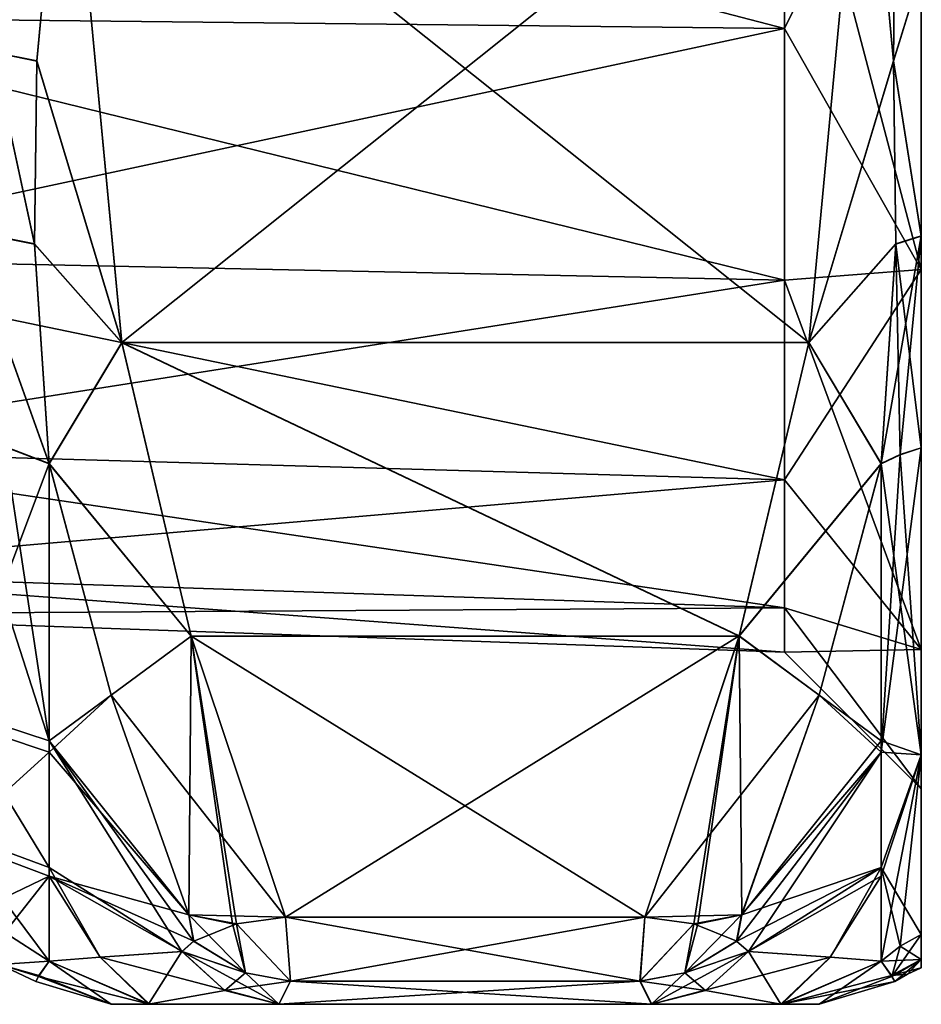
# Model space of a CAD drawing. Units: inches. Extents: x -1.7 to 1.7, y -0.66 to 3.95.
# Drawn here: x 1.3 to 1.7, y -0.55 to -0.12 of the extents above; entities that cross this region are included whole.
import ezdxf

# ---------------------------------------------------------------- set-up
doc = ezdxf.new("R2010")
doc.units = ezdxf.units.IN
doc.header["$LTSCALE"] = 65.185185
doc.header["$MEASUREMENT"] = 0
for name, color, linetype in [('170', 7, 'CONTINUOUS'), ('171', 7, 'CONTINUOUS'), ('207', 7, 'CONTINUOUS'), ('208', 7, 'CONTINUOUS'), ('235', 7, 'CONTINUOUS'), ('236', 7, 'CONTINUOUS'), ('241', 7, 'CONTINUOUS'), ('477', 7, 'CONTINUOUS'), ('478', 7, 'CONTINUOUS'), ('479', 7, 'CONTINUOUS'), ('671', 7, 'CONTINUOUS'), ('672', 7, 'CONTINUOUS'), ('683', 7, 'CONTINUOUS'), ('684', 7, 'CONTINUOUS'), ('685', 7, 'CONTINUOUS'), ('686', 7, 'CONTINUOUS'), ('687', 7, 'CONTINUOUS'), ('688', 7, 'CONTINUOUS'), ('689', 7, 'CONTINUOUS'), ('690', 7, 'CONTINUOUS'), ('691', 7, 'CONTINUOUS'), ('692', 7, 'CONTINUOUS'), ('699', 7, 'CONTINUOUS'), ('700', 7, 'CONTINUOUS'), ('701', 7, 'CONTINUOUS'), ('702', 7, 'CONTINUOUS'), ('703', 7, 'CONTINUOUS'), ('704', 7, 'CONTINUOUS'), ('711', 7, 'CONTINUOUS'), ('712', 7, 'CONTINUOUS'), ('713', 7, 'CONTINUOUS'), ('714', 7, 'CONTINUOUS'), ('715', 7, 'CONTINUOUS'), ('716', 7, 'CONTINUOUS'), ('920', 7, 'CONTINUOUS'), ('922', 7, 'CONTINUOUS')]:
    doc.layers.add(name, color=color, linetype=linetype)

msp = doc.modelspace()

# ---------------------------------------------------------------- linework, layer by layer
at = {"layer": '170', "color": 7, "linetype": 'CONTINUOUS', "true_color": 0xff61a8}
msp.add_3dface([(1.32485, 0.00001, -0.405), (1.29281, -0.13257, -0.38815), (1.16848, 0, -0.405), (1.32485, 0.00001, -0.405)], dxfattribs=at)
at = {"layer": '171', "color": 7, "linetype": 'CONTINUOUS', "true_color": 0xff61a8}
for points in [[(1.15384, -0.08403, 0.6483), (1.09757, -0.12652, 0.63968), (1.32485, 0.00001, 0.655), (1.15384, -0.08403, 0.6483)], [(1.32485, 0.00001, 0.655), (1.09757, -0.12652, 0.63968), (1.29281, -0.13252, 0.63816), (1.32485, 0.00001, 0.655)]]:
    msp.add_3dface(points, dxfattribs=at)
at = {"layer": '207', "color": 7, "linetype": 'CONTINUOUS', "true_color": 0xff61a8}
for points in [[(1.68243, -0.43934, 0.45183), (1.68243, -0.31291, 0.57436), (1.65524, -0.41436, 0.52331), (1.68243, -0.43934, 0.45183)], [(1.68243, -0.31303, -0.32428), (1.68243, -0.43443, -0.20833), (1.65527, -0.41442, -0.27321), (1.68243, -0.31303, -0.32428)], [(1.62118, -0.51068, 0.45645), (1.68243, -0.43934, 0.45183), (1.65524, -0.41436, 0.52331), (1.62118, -0.51068, 0.45645)], [(1.65527, -0.41442, -0.27321), (1.68243, -0.43443, -0.20833), (1.62124, -0.5107, -0.20633), (1.65527, -0.41442, -0.27321)], [(1.68243, -0.43443, -0.20833), (1.68243, -0.48998, -0.11945), (1.62124, -0.5107, -0.20633), (1.68243, -0.43443, -0.20833)], [(1.62416, -0.52681, 0.42419), (1.68243, -0.43934, 0.45183), (1.61902, -0.52225, 0.44209), (1.62416, -0.52681, 0.42419)], [(1.61902, -0.52225, 0.44209), (1.68243, -0.43934, 0.45183), (1.62118, -0.51068, 0.45645), (1.61902, -0.52225, 0.44209)], [(1.68243, -0.49368, 0.36188), (1.68243, -0.43934, 0.45183), (1.62416, -0.52681, 0.42419), (1.68243, -0.49368, 0.36188)], [(1.62124, -0.5107, -0.20633), (1.68243, -0.48998, -0.11945), (1.61908, -0.52226, -0.19196), (1.62124, -0.5107, -0.20633)], [(1.61908, -0.52226, -0.19196), (1.68243, -0.48998, -0.11945), (1.62421, -0.52681, -0.17408), (1.61908, -0.52226, -0.19196)], [(1.62421, -0.52681, -0.17408), (1.68243, -0.48998, -0.11945), (1.66011, -0.52932, -0.08616), (1.62421, -0.52681, -0.17408)], [(1.68243, -0.48998, -0.11945), (1.68243, -0.53106, -0.00845), (1.66011, -0.52932, -0.08616), (1.68243, -0.48998, -0.11945)], [(1.66009, -0.52932, 0.33621), (1.68243, -0.49368, 0.36188), (1.62416, -0.52681, 0.42419), (1.66009, -0.52932, 0.33621)], [(1.68243, -0.53106, 0.25845), (1.68243, -0.49368, 0.36188), (1.66009, -0.52932, 0.33621), (1.68243, -0.53106, 0.25845)]]:
    msp.add_3dface(points, dxfattribs=at)
at = {"layer": '208', "color": 7, "linetype": 'CONTINUOUS', "true_color": 0xff61a8}
for points in [[(1.31757, -0.31291, 0.57436), (1.31757, -0.43934, 0.45183), (1.34476, -0.41438, 0.5233), (1.31757, -0.31291, 0.57436)], [(1.31757, -0.43443, -0.20833), (1.31757, -0.31303, -0.32428), (1.34474, -0.41445, -0.27319), (1.31757, -0.43443, -0.20833)], [(1.34476, -0.41438, 0.5233), (1.31757, -0.43934, 0.45183), (1.37882, -0.51068, 0.45645), (1.34476, -0.41438, 0.5233)], [(1.37876, -0.5107, -0.20633), (1.31757, -0.43443, -0.20833), (1.34474, -0.41445, -0.27319), (1.37876, -0.5107, -0.20633)], [(1.31757, -0.48998, -0.11945), (1.31757, -0.43443, -0.20833), (1.37579, -0.52681, -0.17408), (1.31757, -0.48998, -0.11945)], [(1.37579, -0.52681, -0.17408), (1.31757, -0.43443, -0.20833), (1.38092, -0.52226, -0.19196), (1.37579, -0.52681, -0.17408)], [(1.38092, -0.52226, -0.19196), (1.31757, -0.43443, -0.20833), (1.37876, -0.5107, -0.20633), (1.38092, -0.52226, -0.19196)], [(1.31757, -0.43934, 0.45183), (1.31757, -0.49368, 0.36188), (1.37882, -0.51068, 0.45645), (1.31757, -0.43934, 0.45183)], [(1.31757, -0.53106, -0.00845), (1.31757, -0.48998, -0.11945), (1.33989, -0.52932, -0.08616), (1.31757, -0.53106, -0.00845)], [(1.33989, -0.52932, -0.08616), (1.31757, -0.48998, -0.11945), (1.37579, -0.52681, -0.17408), (1.33989, -0.52932, -0.08616)], [(1.31757, -0.49368, 0.36188), (1.31757, -0.53106, 0.25845), (1.33991, -0.52932, 0.33621), (1.31757, -0.49368, 0.36188)], [(1.37882, -0.51068, 0.45645), (1.31757, -0.49368, 0.36188), (1.38098, -0.52225, 0.44209), (1.37882, -0.51068, 0.45645)], [(1.38098, -0.52225, 0.44209), (1.31757, -0.49368, 0.36188), (1.37584, -0.52681, 0.42419), (1.38098, -0.52225, 0.44209)], [(1.37584, -0.52681, 0.42419), (1.31757, -0.49368, 0.36188), (1.33991, -0.52932, 0.33621), (1.37584, -0.52681, 0.42419)]]:
    msp.add_3dface(points, dxfattribs=at)
at = {"layer": '235', "linetype": 'CONTINUOUS'}
for points in [[(1.64, -0.12222, -0.25114), (1.64, 0, -0.2705), (1.17, -0.11712, -0.23545), (1.64, -0.12222, -0.25114)], [(1.17, -0.22277, -0.18162), (1.64, -0.12222, -0.25114), (1.17, -0.11712, -0.23545), (1.17, -0.22277, -0.18162)], [(1.64, -0.23247, -0.19497), (1.64, -0.12222, -0.25114), (1.17, -0.22277, -0.18162), (1.64, -0.23247, -0.19497)], [(1.17, -0.30662, -0.09777), (1.64, -0.23247, -0.19497), (1.17, -0.22277, -0.18162), (1.17, -0.30662, -0.09777)], [(1.64, -0.31997, -0.10747), (1.64, -0.23247, -0.19497), (1.17, -0.30662, -0.09777), (1.64, -0.31997, -0.10747)], [(1.17, -0.36045, 0.00788), (1.64, -0.31997, -0.10747), (1.17, -0.30662, -0.09777), (1.17, -0.36045, 0.00788)], [(1.64, -0.37614, 0.00278), (1.64, -0.31997, -0.10747), (1.17, -0.36045, 0.00788), (1.64, -0.37614, 0.00278)], [(1.17, -0.379, 0.125), (1.64, -0.37614, 0.00278), (1.17, -0.36045, 0.00788), (1.17, -0.379, 0.125)], [(1.64, -0.3955, 0.125), (1.64, -0.37614, 0.00278), (1.17, -0.379, 0.125), (1.64, -0.3955, 0.125)]]:
    msp.add_3dface(points, dxfattribs=at)
at = {"layer": '236', "linetype": 'CONTINUOUS'}
for points in [[(1.7, 0, -0.405), (1.7, 0, -0.33048), (1.7, -0.22775, -0.26947), (1.7, 0, -0.405)], [(1.7, -0.09706, 0.64604), (1.7, -0.21305, 0.6137), (1.7, 0, 0.58048), (1.7, -0.09706, 0.64604)], [(1.7, 0, 0.58048), (1.7, -0.21305, 0.6137), (1.7, -0.22775, 0.51947), (1.7, 0, 0.58048)], [(1.7, -0.09711, -0.39603), (1.7, 0, -0.405), (1.7, -0.22775, -0.26947), (1.7, -0.09711, -0.39603)], [(1.7, -0.21315, -0.36366), (1.7, -0.09711, -0.39603), (1.7, -0.22775, -0.26947), (1.7, -0.21315, -0.36366)], [(1.7, -0.21305, 0.6137), (1.7, -0.30595, 0.56436), (1.7, -0.22775, 0.51947), (1.7, -0.21305, 0.6137)], [(1.7, -0.30606, -0.31428), (1.7, -0.21315, -0.36366), (1.7, -0.22775, -0.26947), (1.7, -0.30606, -0.31428)], [(1.7, -0.22775, 0.51947), (1.7, -0.30595, 0.56436), (1.7, -0.39446, 0.35274), (1.7, -0.22775, 0.51947)], [(1.7, -0.30606, -0.31428), (1.7, -0.22775, -0.26947), (1.7, -0.39446, -0.10274), (1.7, -0.30606, -0.31428)], [(1.7, -0.30595, 0.56436), (1.7, -0.44056, 0.42922), (1.7, -0.39446, 0.35274), (1.7, -0.30595, 0.56436)], [(1.7, -0.4406, -0.17916), (1.7, -0.30606, -0.31428), (1.7, -0.39446, -0.10274), (1.7, -0.4406, -0.17916)], [(1.7, -0.44056, 0.42922), (1.7, -0.4555, 0.125), (1.7, -0.39446, 0.35274), (1.7, -0.44056, 0.42922)], [(1.7, -0.4406, -0.17916), (1.7, -0.39446, -0.10274), (1.7, -0.4555, 0.125), (1.7, -0.4406, -0.17916)], [(1.7, -0.44056, 0.42922), (1.7, -0.51925, 0.25547), (1.7, -0.4555, 0.125), (1.7, -0.44056, 0.42922)], [(1.7, -0.51925, 0.25547), (1.7, -0.51925, -0.00547), (1.7, -0.4406, -0.17916), (1.7, -0.51925, 0.25547)], [(1.7, -0.51925, 0.25547), (1.7, -0.4406, -0.17916), (1.7, -0.4555, 0.125), (1.7, -0.51925, 0.25547)], [(1.7, -0.51925, 0.25547), (1.7, -0.53022, 0.19381), (1.7, -0.51925, -0.00547), (1.7, -0.51925, 0.25547)], [(1.7, -0.51925, -0.00547), (1.7, -0.53022, 0.19381), (1.7, -0.53022, 0.0562), (1.7, -0.51925, -0.00547)], [(1.7, -0.53022, 0.19381), (1.7, -0.53396, 0.125), (1.7, -0.53022, 0.0562), (1.7, -0.53022, 0.19381)]]:
    msp.add_3dface(points, dxfattribs=at)
at = {"layer": '241', "linetype": 'CONTINUOUS'}
for points in [[(1.17, -0.11712, 0.48545), (1.17, 0, 0.504), (1.64, -0.12222, 0.50114), (1.17, -0.11712, 0.48545)], [(1.64, -0.12222, 0.50114), (1.17, 0, 0.504), (1.64, 0, 0.5205), (1.64, -0.12222, 0.50114)], [(1.17, -0.22277, 0.43162), (1.17, -0.11712, 0.48545), (1.64, -0.23247, 0.44497), (1.17, -0.22277, 0.43162)], [(1.64, -0.23247, 0.44497), (1.17, -0.11712, 0.48545), (1.64, -0.12222, 0.50114), (1.64, -0.23247, 0.44497)], [(1.17, -0.30662, 0.34777), (1.17, -0.22277, 0.43162), (1.64, -0.31997, 0.35747), (1.17, -0.30662, 0.34777)], [(1.64, -0.31997, 0.35747), (1.17, -0.22277, 0.43162), (1.64, -0.23247, 0.44497), (1.64, -0.31997, 0.35747)], [(1.17, -0.36045, 0.24212), (1.17, -0.30662, 0.34777), (1.64, -0.37614, 0.24722), (1.17, -0.36045, 0.24212)], [(1.64, -0.37614, 0.24722), (1.17, -0.30662, 0.34777), (1.64, -0.31997, 0.35747), (1.64, -0.37614, 0.24722)], [(1.64, -0.3955, 0.125), (1.17, -0.379, 0.125), (1.17, -0.36045, 0.24212), (1.64, -0.3955, 0.125)], [(1.64, -0.3955, 0.125), (1.17, -0.36045, 0.24212), (1.64, -0.37614, 0.24722), (1.64, -0.3955, 0.125)]]:
    msp.add_3dface(points, dxfattribs=at)
at = {"layer": '477', "color": 7, "linetype": 'CONTINUOUS', "true_color": 0xff61a8}
for points in [[(1.32485, 0.00001, -0.405), (1.67515, 0.00001, -0.405), (1.65063, -0.25984, -0.36373), (1.32485, 0.00001, -0.405)], [(1.32485, 0.00001, -0.405), (1.65063, -0.25984, -0.36373), (1.3494, -0.25995, -0.36369), (1.32485, 0.00001, -0.405)], [(1.65063, -0.25984, -0.36373), (1.62019, -0.38849, -0.30958), (1.3494, -0.25995, -0.36369), (1.65063, -0.25984, -0.36373)], [(1.3494, -0.25995, -0.36369), (1.62019, -0.38849, -0.30958), (1.37985, -0.38859, -0.30953), (1.3494, -0.25995, -0.36369)], [(1.62019, -0.38849, -0.30958), (1.57881, -0.51172, -0.23077), (1.37985, -0.38859, -0.30953), (1.62019, -0.38849, -0.30958)], [(1.37985, -0.38859, -0.30953), (1.57881, -0.51172, -0.23077), (1.42119, -0.51172, -0.23077), (1.37985, -0.38859, -0.30953)]]:
    msp.add_3dface(points, dxfattribs=at)
at = {"layer": '478', "color": 7, "linetype": 'CONTINUOUS', "true_color": 0xff61a8}
for points in [[(1.65523, -0.54992, 0.1261), (1.63842, -0.54992, 0.25445), (1.34477, -0.54992, 0.1261), (1.65523, -0.54992, 0.1261)], [(1.34477, -0.54992, 0.1261), (1.63842, -0.54992, 0.25445), (1.36158, -0.54992, 0.25445), (1.34477, -0.54992, 0.1261)], [(1.36119, -0.54992, -0.00289), (1.65523, -0.54992, 0.1261), (1.34477, -0.54992, 0.1261), (1.36119, -0.54992, -0.00289)], [(1.63881, -0.54992, -0.00289), (1.65523, -0.54992, 0.1261), (1.36119, -0.54992, -0.00289), (1.63881, -0.54992, -0.00289)], [(1.41821, -0.54992, -0.15313), (1.63881, -0.54992, -0.00289), (1.36119, -0.54992, -0.00289), (1.41821, -0.54992, -0.15313)], [(1.63842, -0.54992, 0.25445), (1.58173, -0.54992, 0.40324), (1.36158, -0.54992, 0.25445), (1.63842, -0.54992, 0.25445)], [(1.36158, -0.54992, 0.25445), (1.58173, -0.54992, 0.40324), (1.41827, -0.54992, 0.40324), (1.36158, -0.54992, 0.25445)], [(1.58179, -0.54992, -0.15313), (1.63881, -0.54992, -0.00289), (1.41821, -0.54992, -0.15313), (1.58179, -0.54992, -0.15313)]]:
    msp.add_3dface(points, dxfattribs=at)
at = {"layer": '479', "color": 7, "linetype": 'CONTINUOUS', "true_color": 0xff61a8}
for points in [[(1.67515, 0.00001, 0.655), (1.32485, 0.00001, 0.655), (1.3494, -0.25989, 0.61373), (1.67515, 0.00001, 0.655)], [(1.65061, -0.25981, 0.61376), (1.67515, 0.00001, 0.655), (1.3494, -0.25989, 0.61373), (1.65061, -0.25981, 0.61376)], [(1.62015, -0.38845, 0.55966), (1.65061, -0.25981, 0.61376), (1.3494, -0.25989, 0.61373), (1.62015, -0.38845, 0.55966)], [(1.37986, -0.38853, 0.55962), (1.62015, -0.38845, 0.55966), (1.3494, -0.25989, 0.61373), (1.37986, -0.38853, 0.55962)], [(1.42124, -0.51168, 0.48091), (1.62015, -0.38845, 0.55966), (1.37986, -0.38853, 0.55962), (1.42124, -0.51168, 0.48091)], [(1.57876, -0.51168, 0.48091), (1.62015, -0.38845, 0.55966), (1.42124, -0.51168, 0.48091), (1.57876, -0.51168, 0.48091)]]:
    msp.add_3dface(points, dxfattribs=at)
at = {"layer": '671', "color": 7, "linetype": 'CONTINUOUS', "true_color": 0xff61a8}
for points in [[(1.42119, -0.51172, -0.23077), (1.57881, -0.51172, -0.23077), (1.57665, -0.5398, -0.1965), (1.42119, -0.51172, -0.23077)], [(1.42119, -0.51172, -0.23077), (1.57665, -0.5398, -0.1965), (1.42335, -0.5398, -0.1965), (1.42119, -0.51172, -0.23077)], [(1.58179, -0.54992, -0.15313), (1.41821, -0.54992, -0.15313), (1.42335, -0.5398, -0.1965), (1.58179, -0.54992, -0.15313)], [(1.57665, -0.5398, -0.1965), (1.58179, -0.54992, -0.15313), (1.42335, -0.5398, -0.1965), (1.57665, -0.5398, -0.1965)]]:
    msp.add_3dface(points, dxfattribs=at)
at = {"layer": '672', "color": 7, "linetype": 'CONTINUOUS', "true_color": 0xff61a8}
for points in [[(1.57876, -0.51168, 0.48091), (1.42124, -0.51168, 0.48091), (1.4234, -0.53977, 0.44666), (1.57876, -0.51168, 0.48091)], [(1.5766, -0.53977, 0.44666), (1.57876, -0.51168, 0.48091), (1.4234, -0.53977, 0.44666), (1.5766, -0.53977, 0.44666)], [(1.41827, -0.54992, 0.40324), (1.58173, -0.54992, 0.40324), (1.5766, -0.53977, 0.44666), (1.41827, -0.54992, 0.40324)], [(1.41827, -0.54992, 0.40324), (1.5766, -0.53977, 0.44666), (1.4234, -0.53977, 0.44666), (1.41827, -0.54992, 0.40324)]]:
    msp.add_3dface(points, dxfattribs=at)
at = {"layer": '683', "color": 7, "linetype": 'CONTINUOUS', "true_color": 0xff61a8}
for points in [[(1.67515, 0.00001, 0.655), (1.65061, -0.25981, 0.61376), (1.68786, -0.13641, 0.64056), (1.67515, 0.00001, 0.655)], [(1.68786, -0.13641, 0.64056), (1.65061, -0.25981, 0.61376), (1.68882, -0.21655, 0.61783), (1.68786, -0.13641, 0.64056)], [(1.65061, -0.25981, 0.61376), (1.68243, -0.31291, 0.57436), (1.68882, -0.21655, 0.61783), (1.65061, -0.25981, 0.61376)], [(1.68243, -0.31291, 0.57436), (1.65061, -0.25981, 0.61376), (1.62015, -0.38845, 0.55966), (1.68243, -0.31291, 0.57436)], [(1.65524, -0.41436, 0.52331), (1.68243, -0.31291, 0.57436), (1.62015, -0.38845, 0.55966), (1.65524, -0.41436, 0.52331)], [(1.65524, -0.41436, 0.52331), (1.62015, -0.38845, 0.55966), (1.57876, -0.51168, 0.48091), (1.65524, -0.41436, 0.52331)], [(1.62118, -0.51068, 0.45645), (1.65524, -0.41436, 0.52331), (1.57876, -0.51168, 0.48091), (1.62118, -0.51068, 0.45645)], [(1.62118, -0.51068, 0.45645), (1.57876, -0.51168, 0.48091), (1.60023, -0.51464, 0.47304), (1.62118, -0.51068, 0.45645)], [(1.60199, -0.51463, 0.47205), (1.62118, -0.51068, 0.45645), (1.60023, -0.51464, 0.47304), (1.60199, -0.51463, 0.47205)]]:
    msp.add_3dface(points, dxfattribs=at)
at = {"layer": '684', "color": 7, "linetype": 'CONTINUOUS', "true_color": 0xff61a8}
for points in [[(1.57876, -0.51168, 0.48091), (1.5766, -0.53977, 0.44666), (1.60023, -0.51464, 0.47304), (1.57876, -0.51168, 0.48091)], [(1.61902, -0.52225, 0.44209), (1.62118, -0.51068, 0.45645), (1.59627, -0.53617, 0.44642), (1.61902, -0.52225, 0.44209)], [(1.62118, -0.51068, 0.45645), (1.60199, -0.51463, 0.47205), (1.59627, -0.53617, 0.44642), (1.62118, -0.51068, 0.45645)], [(1.60023, -0.51464, 0.47304), (1.5766, -0.53977, 0.44666), (1.59627, -0.53617, 0.44642), (1.60023, -0.51464, 0.47304)], [(1.60199, -0.51463, 0.47205), (1.60023, -0.51464, 0.47304), (1.59627, -0.53617, 0.44642), (1.60199, -0.51463, 0.47205)], [(1.62416, -0.52681, 0.42419), (1.61902, -0.52225, 0.44209), (1.59627, -0.53617, 0.44642), (1.62416, -0.52681, 0.42419)], [(1.60534, -0.54383, 0.4149), (1.62416, -0.52681, 0.42419), (1.59627, -0.53617, 0.44642), (1.60534, -0.54383, 0.4149)], [(1.5766, -0.53977, 0.44666), (1.58173, -0.54992, 0.40324), (1.59627, -0.53617, 0.44642), (1.5766, -0.53977, 0.44666)], [(1.58173, -0.54992, 0.40324), (1.60534, -0.54383, 0.4149), (1.59627, -0.53617, 0.44642), (1.58173, -0.54992, 0.40324)]]:
    msp.add_3dface(points, dxfattribs=at)
at = {"layer": '685', "color": 7, "linetype": 'CONTINUOUS', "true_color": 0xff61a8}
for points in [[(1.62421, -0.52681, -0.17408), (1.66011, -0.52932, -0.08616), (1.58179, -0.54992, -0.15313), (1.62421, -0.52681, -0.17408)], [(1.62421, -0.52681, -0.17408), (1.58179, -0.54992, -0.15313), (1.60539, -0.54383, -0.16479), (1.62421, -0.52681, -0.17408)], [(1.66011, -0.52932, -0.08616), (1.63881, -0.54992, -0.00289), (1.58179, -0.54992, -0.15313), (1.66011, -0.52932, -0.08616)], [(1.63842, -0.54992, 0.25445), (1.62416, -0.52681, 0.42419), (1.60534, -0.54383, 0.4149), (1.63842, -0.54992, 0.25445)], [(1.66009, -0.52932, 0.33621), (1.62416, -0.52681, 0.42419), (1.63842, -0.54992, 0.25445), (1.66009, -0.52932, 0.33621)], [(1.68243, -0.53106, 0.25845), (1.66009, -0.52932, 0.33621), (1.63842, -0.54992, 0.25445), (1.68243, -0.53106, 0.25845)], [(1.66011, -0.52932, -0.08616), (1.68243, -0.53106, -0.00845), (1.63881, -0.54992, -0.00289), (1.66011, -0.52932, -0.08616)], [(1.68243, -0.53106, 0.25845), (1.63842, -0.54992, 0.25445), (1.65523, -0.54992, 0.1261), (1.68243, -0.53106, 0.25845)], [(1.63881, -0.54992, -0.00289), (1.68243, -0.53106, -0.00845), (1.6869, -0.53735, 0.05178), (1.63881, -0.54992, -0.00289)], [(1.68243, -0.53106, 0.25845), (1.65523, -0.54992, 0.1261), (1.68709, -0.53768, 0.19361), (1.68243, -0.53106, 0.25845)], [(1.68833, -0.53996, 0.125), (1.63881, -0.54992, -0.00289), (1.6869, -0.53735, 0.05178), (1.68833, -0.53996, 0.125)], [(1.65523, -0.54992, 0.1261), (1.68833, -0.53996, 0.125), (1.68709, -0.53768, 0.19361), (1.65523, -0.54992, 0.1261)], [(1.65523, -0.54992, 0.1261), (1.63881, -0.54992, -0.00289), (1.68833, -0.53996, 0.125), (1.65523, -0.54992, 0.1261)], [(1.58173, -0.54992, 0.40324), (1.63842, -0.54992, 0.25445), (1.60534, -0.54383, 0.4149), (1.58173, -0.54992, 0.40324)]]:
    msp.add_3dface(points, dxfattribs=at)
at = {"layer": '686', "color": 7, "linetype": 'CONTINUOUS', "true_color": 0xff61a8}
for points in [[(1.57665, -0.5398, -0.1965), (1.57881, -0.51172, -0.23077), (1.60028, -0.51467, -0.22291), (1.57665, -0.5398, -0.1965)], [(1.62124, -0.5107, -0.20633), (1.61908, -0.52226, -0.19196), (1.60028, -0.51467, -0.22291), (1.62124, -0.5107, -0.20633)], [(1.60205, -0.51465, -0.22192), (1.62124, -0.5107, -0.20633), (1.60028, -0.51467, -0.22291), (1.60205, -0.51465, -0.22192)], [(1.57665, -0.5398, -0.1965), (1.60028, -0.51467, -0.22291), (1.59633, -0.53618, -0.1963), (1.57665, -0.5398, -0.1965)], [(1.60028, -0.51467, -0.22291), (1.61908, -0.52226, -0.19196), (1.59633, -0.53618, -0.1963), (1.60028, -0.51467, -0.22291)], [(1.61908, -0.52226, -0.19196), (1.62421, -0.52681, -0.17408), (1.59633, -0.53618, -0.1963), (1.61908, -0.52226, -0.19196)], [(1.62421, -0.52681, -0.17408), (1.60539, -0.54383, -0.16479), (1.59633, -0.53618, -0.1963), (1.62421, -0.52681, -0.17408)], [(1.60539, -0.54383, -0.16479), (1.57665, -0.5398, -0.1965), (1.59633, -0.53618, -0.1963), (1.60539, -0.54383, -0.16479)], [(1.58179, -0.54992, -0.15313), (1.57665, -0.5398, -0.1965), (1.60539, -0.54383, -0.16479), (1.58179, -0.54992, -0.15313)]]:
    msp.add_3dface(points, dxfattribs=at)
at = {"layer": '687', "color": 7, "linetype": 'CONTINUOUS', "true_color": 0xff61a8}
for points in [[(1.65063, -0.25984, -0.36373), (1.67515, 0.00001, -0.405), (1.68786, -0.13645, -0.39055), (1.65063, -0.25984, -0.36373)], [(1.68882, -0.21665, -0.36779), (1.65063, -0.25984, -0.36373), (1.68786, -0.13645, -0.39055), (1.68882, -0.21665, -0.36779)], [(1.68243, -0.31303, -0.32428), (1.65063, -0.25984, -0.36373), (1.68882, -0.21665, -0.36779), (1.68243, -0.31303, -0.32428)], [(1.68243, -0.31303, -0.32428), (1.62019, -0.38849, -0.30958), (1.65063, -0.25984, -0.36373), (1.68243, -0.31303, -0.32428)], [(1.68243, -0.31303, -0.32428), (1.65527, -0.41442, -0.27321), (1.62019, -0.38849, -0.30958), (1.68243, -0.31303, -0.32428)], [(1.57881, -0.51172, -0.23077), (1.62019, -0.38849, -0.30958), (1.60028, -0.51467, -0.22291), (1.57881, -0.51172, -0.23077)], [(1.62019, -0.38849, -0.30958), (1.60205, -0.51465, -0.22192), (1.60028, -0.51467, -0.22291), (1.62019, -0.38849, -0.30958)], [(1.62019, -0.38849, -0.30958), (1.62124, -0.5107, -0.20633), (1.60205, -0.51465, -0.22192), (1.62019, -0.38849, -0.30958)], [(1.65527, -0.41442, -0.27321), (1.62124, -0.5107, -0.20633), (1.62019, -0.38849, -0.30958), (1.65527, -0.41442, -0.27321)]]:
    msp.add_3dface(points, dxfattribs=at)
at = {"layer": '688', "color": 7, "linetype": 'CONTINUOUS', "true_color": 0xff61a8}
for points in [[(1.3494, -0.25989, 0.61373), (1.32485, 0.00001, 0.655), (1.31214, -0.13641, 0.64056), (1.3494, -0.25989, 0.61373)], [(1.31118, -0.21655, 0.61783), (1.3494, -0.25989, 0.61373), (1.31214, -0.13641, 0.64056), (1.31118, -0.21655, 0.61783)], [(1.31757, -0.31291, 0.57436), (1.3494, -0.25989, 0.61373), (1.31118, -0.21655, 0.61783), (1.31757, -0.31291, 0.57436)], [(1.31757, -0.31291, 0.57436), (1.37986, -0.38853, 0.55962), (1.3494, -0.25989, 0.61373), (1.31757, -0.31291, 0.57436)], [(1.31757, -0.31291, 0.57436), (1.34476, -0.41438, 0.5233), (1.37986, -0.38853, 0.55962), (1.31757, -0.31291, 0.57436)], [(1.34476, -0.41438, 0.5233), (1.37882, -0.51068, 0.45645), (1.37986, -0.38853, 0.55962), (1.34476, -0.41438, 0.5233)], [(1.37986, -0.38853, 0.55962), (1.37882, -0.51068, 0.45645), (1.39801, -0.51463, 0.47205), (1.37986, -0.38853, 0.55962)], [(1.42124, -0.51168, 0.48091), (1.37986, -0.38853, 0.55962), (1.39977, -0.51464, 0.47304), (1.42124, -0.51168, 0.48091)], [(1.39977, -0.51464, 0.47304), (1.37986, -0.38853, 0.55962), (1.39801, -0.51463, 0.47205), (1.39977, -0.51464, 0.47304)]]:
    msp.add_3dface(points, dxfattribs=at)
at = {"layer": '689', "color": 7, "linetype": 'CONTINUOUS', "true_color": 0xff61a8}
for points in [[(1.37882, -0.51068, 0.45645), (1.38098, -0.52225, 0.44209), (1.39977, -0.51464, 0.47304), (1.37882, -0.51068, 0.45645)], [(1.37882, -0.51068, 0.45645), (1.39977, -0.51464, 0.47304), (1.39801, -0.51463, 0.47205), (1.37882, -0.51068, 0.45645)], [(1.4234, -0.53977, 0.44666), (1.42124, -0.51168, 0.48091), (1.39977, -0.51464, 0.47304), (1.4234, -0.53977, 0.44666)], [(1.39977, -0.51464, 0.47304), (1.38098, -0.52225, 0.44209), (1.40373, -0.53617, 0.44642), (1.39977, -0.51464, 0.47304)], [(1.4234, -0.53977, 0.44666), (1.39977, -0.51464, 0.47304), (1.40373, -0.53617, 0.44642), (1.4234, -0.53977, 0.44666)], [(1.38098, -0.52225, 0.44209), (1.37584, -0.52681, 0.42419), (1.40373, -0.53617, 0.44642), (1.38098, -0.52225, 0.44209)], [(1.40373, -0.53617, 0.44642), (1.37584, -0.52681, 0.42419), (1.39466, -0.54383, 0.4149), (1.40373, -0.53617, 0.44642)], [(1.4234, -0.53977, 0.44666), (1.40373, -0.53617, 0.44642), (1.39466, -0.54383, 0.4149), (1.4234, -0.53977, 0.44666)], [(1.41827, -0.54992, 0.40324), (1.4234, -0.53977, 0.44666), (1.39466, -0.54383, 0.4149), (1.41827, -0.54992, 0.40324)]]:
    msp.add_3dface(points, dxfattribs=at)
at = {"layer": '690', "color": 7, "linetype": 'CONTINUOUS', "true_color": 0xff61a8}
for points in [[(1.33991, -0.52932, 0.33621), (1.31757, -0.53106, 0.25845), (1.36158, -0.54992, 0.25445), (1.33991, -0.52932, 0.33621)], [(1.31757, -0.53106, -0.00845), (1.33989, -0.52932, -0.08616), (1.36119, -0.54992, -0.00289), (1.31757, -0.53106, -0.00845)], [(1.33989, -0.52932, -0.08616), (1.37579, -0.52681, -0.17408), (1.36119, -0.54992, -0.00289), (1.33989, -0.52932, -0.08616)], [(1.37584, -0.52681, 0.42419), (1.33991, -0.52932, 0.33621), (1.41827, -0.54992, 0.40324), (1.37584, -0.52681, 0.42419)], [(1.33991, -0.52932, 0.33621), (1.36158, -0.54992, 0.25445), (1.41827, -0.54992, 0.40324), (1.33991, -0.52932, 0.33621)], [(1.36119, -0.54992, -0.00289), (1.37579, -0.52681, -0.17408), (1.39461, -0.54383, -0.16479), (1.36119, -0.54992, -0.00289)], [(1.37584, -0.52681, 0.42419), (1.41827, -0.54992, 0.40324), (1.39466, -0.54383, 0.4149), (1.37584, -0.52681, 0.42419)], [(1.36158, -0.54992, 0.25445), (1.31757, -0.53106, 0.25845), (1.31291, -0.53768, 0.19361), (1.36158, -0.54992, 0.25445)], [(1.31757, -0.53106, -0.00845), (1.34477, -0.54992, 0.1261), (1.3131, -0.53735, 0.05178), (1.31757, -0.53106, -0.00845)], [(1.31757, -0.53106, -0.00845), (1.36119, -0.54992, -0.00289), (1.34477, -0.54992, 0.1261), (1.31757, -0.53106, -0.00845)], [(1.34477, -0.54992, 0.1261), (1.31167, -0.53996, 0.125), (1.3131, -0.53735, 0.05178), (1.34477, -0.54992, 0.1261)], [(1.31167, -0.53996, 0.125), (1.34477, -0.54992, 0.1261), (1.31291, -0.53768, 0.19361), (1.31167, -0.53996, 0.125)], [(1.34477, -0.54992, 0.1261), (1.36158, -0.54992, 0.25445), (1.31291, -0.53768, 0.19361), (1.34477, -0.54992, 0.1261)], [(1.41821, -0.54992, -0.15313), (1.36119, -0.54992, -0.00289), (1.39461, -0.54383, -0.16479), (1.41821, -0.54992, -0.15313)]]:
    msp.add_3dface(points, dxfattribs=at)
at = {"layer": '691', "color": 7, "linetype": 'CONTINUOUS', "true_color": 0xff61a8}
for points in [[(1.38092, -0.52226, -0.19196), (1.37876, -0.5107, -0.20633), (1.40367, -0.53618, -0.1963), (1.38092, -0.52226, -0.19196)], [(1.40367, -0.53618, -0.1963), (1.37876, -0.5107, -0.20633), (1.39795, -0.51465, -0.22191), (1.40367, -0.53618, -0.1963)], [(1.42119, -0.51172, -0.23077), (1.42335, -0.5398, -0.1965), (1.39972, -0.51467, -0.2229), (1.42119, -0.51172, -0.23077)], [(1.39972, -0.51467, -0.2229), (1.40367, -0.53618, -0.1963), (1.39795, -0.51465, -0.22191), (1.39972, -0.51467, -0.2229)], [(1.42335, -0.5398, -0.1965), (1.40367, -0.53618, -0.1963), (1.39972, -0.51467, -0.2229), (1.42335, -0.5398, -0.1965)], [(1.37579, -0.52681, -0.17408), (1.38092, -0.52226, -0.19196), (1.40367, -0.53618, -0.1963), (1.37579, -0.52681, -0.17408)], [(1.39461, -0.54383, -0.16479), (1.37579, -0.52681, -0.17408), (1.40367, -0.53618, -0.1963), (1.39461, -0.54383, -0.16479)], [(1.41821, -0.54992, -0.15313), (1.39461, -0.54383, -0.16479), (1.40367, -0.53618, -0.1963), (1.41821, -0.54992, -0.15313)], [(1.42335, -0.5398, -0.1965), (1.41821, -0.54992, -0.15313), (1.40367, -0.53618, -0.1963), (1.42335, -0.5398, -0.1965)]]:
    msp.add_3dface(points, dxfattribs=at)
at = {"layer": '692', "color": 7, "linetype": 'CONTINUOUS', "true_color": 0xff61a8}
for points in [[(1.32485, 0.00001, -0.405), (1.3494, -0.25995, -0.36369), (1.31214, -0.13645, -0.39054), (1.32485, 0.00001, -0.405)], [(1.31214, -0.13645, -0.39054), (1.3494, -0.25995, -0.36369), (1.31118, -0.21665, -0.36779), (1.31214, -0.13645, -0.39054)], [(1.3494, -0.25995, -0.36369), (1.31757, -0.31303, -0.32428), (1.31118, -0.21665, -0.36779), (1.3494, -0.25995, -0.36369)], [(1.31757, -0.31303, -0.32428), (1.3494, -0.25995, -0.36369), (1.37985, -0.38859, -0.30953), (1.31757, -0.31303, -0.32428)], [(1.34474, -0.41445, -0.27319), (1.31757, -0.31303, -0.32428), (1.37985, -0.38859, -0.30953), (1.34474, -0.41445, -0.27319)], [(1.34474, -0.41445, -0.27319), (1.37985, -0.38859, -0.30953), (1.42119, -0.51172, -0.23077), (1.34474, -0.41445, -0.27319)], [(1.37876, -0.5107, -0.20633), (1.34474, -0.41445, -0.27319), (1.42119, -0.51172, -0.23077), (1.37876, -0.5107, -0.20633)], [(1.37876, -0.5107, -0.20633), (1.42119, -0.51172, -0.23077), (1.39972, -0.51467, -0.2229), (1.37876, -0.5107, -0.20633)], [(1.37876, -0.5107, -0.20633), (1.39972, -0.51467, -0.2229), (1.39795, -0.51465, -0.22191), (1.37876, -0.5107, -0.20633)]]:
    msp.add_3dface(points, dxfattribs=at)
at = {"layer": '699', "color": 7, "linetype": 'CONTINUOUS', "true_color": 0xff61a8}
for points in [[(1.68873, -0.04939, 0.65269), (1.67515, 0.00001, 0.655), (1.68786, -0.13641, 0.64056), (1.68873, -0.04939, 0.65269)], [(1.7, -0.09706, 0.64604), (1.68873, -0.04939, 0.65269), (1.68786, -0.13641, 0.64056), (1.7, -0.09706, 0.64604)], [(1.7, -0.09706, 0.64604), (1.68786, -0.13641, 0.64056), (1.7, -0.21305, 0.6137), (1.7, -0.09706, 0.64604)], [(1.68786, -0.13641, 0.64056), (1.68882, -0.21655, 0.61783), (1.7, -0.21305, 0.6137), (1.68786, -0.13641, 0.64056)], [(1.68882, -0.21655, 0.61783), (1.68243, -0.31291, 0.57436), (1.7, -0.21305, 0.6137), (1.68882, -0.21655, 0.61783)], [(1.68243, -0.31291, 0.57436), (1.69067, -0.30898, 0.56871), (1.7, -0.21305, 0.6137), (1.68243, -0.31291, 0.57436)], [(1.69067, -0.30898, 0.56871), (1.7, -0.30595, 0.56436), (1.7, -0.21305, 0.6137), (1.69067, -0.30898, 0.56871)]]:
    msp.add_3dface(points, dxfattribs=at)
at = {"layer": '700', "color": 7, "linetype": 'CONTINUOUS', "true_color": 0xff61a8}
for points in [[(1.68243, -0.43934, 0.45183), (1.7, -0.30595, 0.56436), (1.69067, -0.30898, 0.56871), (1.68243, -0.43934, 0.45183)], [(1.7, -0.30595, 0.56436), (1.68243, -0.43934, 0.45183), (1.7, -0.44056, 0.42922), (1.7, -0.30595, 0.56436)], [(1.68243, -0.31291, 0.57436), (1.68243, -0.43934, 0.45183), (1.69067, -0.30898, 0.56871), (1.68243, -0.31291, 0.57436)], [(1.68243, -0.43934, 0.45183), (1.68243, -0.49368, 0.36188), (1.7, -0.44056, 0.42922), (1.68243, -0.43934, 0.45183)], [(1.68243, -0.49368, 0.36188), (1.68243, -0.53106, 0.25845), (1.7, -0.44056, 0.42922), (1.68243, -0.49368, 0.36188)], [(1.7, -0.44056, 0.42922), (1.68243, -0.53106, 0.25845), (1.69067, -0.52439, 0.25676), (1.7, -0.44056, 0.42922)], [(1.7, -0.51925, 0.25547), (1.7, -0.44056, 0.42922), (1.69067, -0.52439, 0.25676), (1.7, -0.51925, 0.25547)]]:
    msp.add_3dface(points, dxfattribs=at)
at = {"layer": '701', "color": 7, "linetype": 'CONTINUOUS', "true_color": 0xff61a8}
for points in [[(1.68709, -0.53768, 0.19361), (1.7, -0.51925, 0.25547), (1.69067, -0.52439, 0.25676), (1.68709, -0.53768, 0.19361)], [(1.7, -0.51925, 0.25547), (1.68709, -0.53768, 0.19361), (1.7, -0.53022, 0.19381), (1.7, -0.51925, 0.25547)], [(1.68243, -0.53106, 0.25845), (1.68709, -0.53768, 0.19361), (1.69067, -0.52439, 0.25676), (1.68243, -0.53106, 0.25845)], [(1.68709, -0.53768, 0.19361), (1.68833, -0.53996, 0.125), (1.7, -0.53022, 0.19381), (1.68709, -0.53768, 0.19361)], [(1.68833, -0.53996, 0.125), (1.694, -0.53664, 0.125), (1.7, -0.53022, 0.19381), (1.68833, -0.53996, 0.125)], [(1.694, -0.53664, 0.125), (1.7, -0.53396, 0.125), (1.7, -0.53022, 0.19381), (1.694, -0.53664, 0.125)]]:
    msp.add_3dface(points, dxfattribs=at)
at = {"layer": '702', "color": 7, "linetype": 'CONTINUOUS', "true_color": 0xff61a8}
for points in [[(1.69067, -0.52439, -0.00676), (1.7, -0.51925, -0.00547), (1.7, -0.53022, 0.0562), (1.69067, -0.52439, -0.00676)], [(1.68243, -0.53106, -0.00845), (1.69067, -0.52439, -0.00676), (1.7, -0.53022, 0.0562), (1.68243, -0.53106, -0.00845)], [(1.6869, -0.53735, 0.05178), (1.68243, -0.53106, -0.00845), (1.7, -0.53022, 0.0562), (1.6869, -0.53735, 0.05178)], [(1.7, -0.53396, 0.125), (1.6869, -0.53735, 0.05178), (1.7, -0.53022, 0.0562), (1.7, -0.53396, 0.125)], [(1.6869, -0.53735, 0.05178), (1.7, -0.53396, 0.125), (1.694, -0.53664, 0.125), (1.6869, -0.53735, 0.05178)], [(1.68833, -0.53996, 0.125), (1.6869, -0.53735, 0.05178), (1.694, -0.53664, 0.125), (1.68833, -0.53996, 0.125)]]:
    msp.add_3dface(points, dxfattribs=at)
at = {"layer": '703', "color": 7, "linetype": 'CONTINUOUS', "true_color": 0xff61a8}
for points in [[(1.7, -0.30606, -0.31428), (1.7, -0.4406, -0.17916), (1.69067, -0.3091, -0.31863), (1.7, -0.30606, -0.31428)], [(1.7, -0.4406, -0.17916), (1.68243, -0.31303, -0.32428), (1.69067, -0.3091, -0.31863), (1.7, -0.4406, -0.17916)], [(1.68243, -0.43443, -0.20833), (1.68243, -0.31303, -0.32428), (1.7, -0.4406, -0.17916), (1.68243, -0.43443, -0.20833)], [(1.68243, -0.48998, -0.11945), (1.68243, -0.43443, -0.20833), (1.7, -0.4406, -0.17916), (1.68243, -0.48998, -0.11945)], [(1.7, -0.51925, -0.00547), (1.68243, -0.48998, -0.11945), (1.7, -0.4406, -0.17916), (1.7, -0.51925, -0.00547)], [(1.68243, -0.53106, -0.00845), (1.68243, -0.48998, -0.11945), (1.69067, -0.52439, -0.00676), (1.68243, -0.53106, -0.00845)], [(1.68243, -0.48998, -0.11945), (1.7, -0.51925, -0.00547), (1.69067, -0.52439, -0.00676), (1.68243, -0.48998, -0.11945)]]:
    msp.add_3dface(points, dxfattribs=at)
at = {"layer": '704', "color": 7, "linetype": 'CONTINUOUS', "true_color": 0xff61a8}
for points in [[(1.67515, 0.00001, -0.405), (1.68873, -0.04944, -0.40269), (1.68786, -0.13645, -0.39055), (1.67515, 0.00001, -0.405)], [(1.68873, -0.04944, -0.40269), (1.7, -0.09711, -0.39603), (1.68786, -0.13645, -0.39055), (1.68873, -0.04944, -0.40269)], [(1.68786, -0.13645, -0.39055), (1.7, -0.09711, -0.39603), (1.7, -0.21315, -0.36366), (1.68786, -0.13645, -0.39055)], [(1.68882, -0.21665, -0.36779), (1.68786, -0.13645, -0.39055), (1.7, -0.21315, -0.36366), (1.68882, -0.21665, -0.36779)], [(1.7, -0.30606, -0.31428), (1.68882, -0.21665, -0.36779), (1.7, -0.21315, -0.36366), (1.7, -0.30606, -0.31428)], [(1.68243, -0.31303, -0.32428), (1.68882, -0.21665, -0.36779), (1.69067, -0.3091, -0.31863), (1.68243, -0.31303, -0.32428)], [(1.68882, -0.21665, -0.36779), (1.7, -0.30606, -0.31428), (1.69067, -0.3091, -0.31863), (1.68882, -0.21665, -0.36779)]]:
    msp.add_3dface(points, dxfattribs=at)
at = {"layer": '711', "color": 7, "linetype": 'CONTINUOUS', "true_color": 0xff61a8}
for points in [[(1.29281, -0.13257, -0.38815), (1.32485, 0.00001, -0.405), (1.31214, -0.13645, -0.39054), (1.29281, -0.13257, -0.38815)], [(1.28086, -0.21071, -0.36132), (1.29281, -0.13257, -0.38815), (1.31118, -0.21665, -0.36779), (1.28086, -0.21071, -0.36132)], [(1.29281, -0.13257, -0.38815), (1.31214, -0.13645, -0.39054), (1.31118, -0.21665, -0.36779), (1.29281, -0.13257, -0.38815)], [(1.31757, -0.31303, -0.32428), (1.28086, -0.21071, -0.36132), (1.31118, -0.21665, -0.36779), (1.31757, -0.31303, -0.32428)], [(1.28086, -0.21071, -0.36132), (1.31757, -0.31303, -0.32428), (1.29811, -0.3056, -0.3136), (1.28086, -0.21071, -0.36132)]]:
    msp.add_3dface(points, dxfattribs=at)
at = {"layer": '712', "color": 7, "linetype": 'CONTINUOUS', "true_color": 0xff61a8}
for points in [[(1.27515, -0.42049, -0.19763), (1.27515, -0.30298, -0.30986), (1.31757, -0.43443, -0.20833), (1.27515, -0.42049, -0.19763)], [(1.31757, -0.43443, -0.20833), (1.27515, -0.30298, -0.30986), (1.29811, -0.3056, -0.3136), (1.31757, -0.43443, -0.20833)], [(1.31757, -0.31303, -0.32428), (1.31757, -0.43443, -0.20833), (1.29811, -0.3056, -0.3136), (1.31757, -0.31303, -0.32428)], [(1.27515, -0.47425, -0.11161), (1.27515, -0.42049, -0.19763), (1.31757, -0.48998, -0.11945), (1.27515, -0.47425, -0.11161)], [(1.27515, -0.42049, -0.19763), (1.31757, -0.43443, -0.20833), (1.31757, -0.48998, -0.11945), (1.27515, -0.42049, -0.19763)], [(1.27515, -0.47425, -0.11161), (1.31757, -0.48998, -0.11945), (1.31757, -0.53106, -0.00845), (1.27515, -0.47425, -0.11161)], [(1.27515, -0.47425, -0.11161), (1.31757, -0.53106, -0.00845), (1.29811, -0.51845, -0.00527), (1.27515, -0.47425, -0.11161)]]:
    msp.add_3dface(points, dxfattribs=at)
at = {"layer": '713', "color": 7, "linetype": 'CONTINUOUS', "true_color": 0xff61a8}
for points in [[(1.29811, -0.51845, -0.00527), (1.31757, -0.53106, -0.00845), (1.29585, -0.53254, 0.125), (1.29811, -0.51845, -0.00527)], [(1.31757, -0.53106, -0.00845), (1.3131, -0.53735, 0.05178), (1.29585, -0.53254, 0.125), (1.31757, -0.53106, -0.00845)], [(1.3131, -0.53735, 0.05178), (1.31167, -0.53996, 0.125), (1.29585, -0.53254, 0.125), (1.3131, -0.53735, 0.05178)]]:
    msp.add_3dface(points, dxfattribs=at)
at = {"layer": '714', "color": 7, "linetype": 'CONTINUOUS', "true_color": 0xff61a8}
for points in [[(1.29585, -0.53254, 0.125), (1.31757, -0.53106, 0.25845), (1.29811, -0.51845, 0.25527), (1.29585, -0.53254, 0.125)], [(1.31291, -0.53768, 0.19361), (1.31757, -0.53106, 0.25845), (1.29585, -0.53254, 0.125), (1.31291, -0.53768, 0.19361)], [(1.31167, -0.53996, 0.125), (1.31291, -0.53768, 0.19361), (1.29585, -0.53254, 0.125), (1.31167, -0.53996, 0.125)]]:
    msp.add_3dface(points, dxfattribs=at)
at = {"layer": '715', "color": 7, "linetype": 'CONTINUOUS', "true_color": 0xff61a8}
for points in [[(1.27515, -0.42524, 0.44134), (1.31757, -0.31291, 0.57436), (1.29811, -0.30548, 0.56368), (1.27515, -0.42524, 0.44134)], [(1.27515, -0.42524, 0.44134), (1.31757, -0.43934, 0.45183), (1.31757, -0.31291, 0.57436), (1.27515, -0.42524, 0.44134)], [(1.27515, -0.42524, 0.44134), (1.27515, -0.47784, 0.35428), (1.31757, -0.43934, 0.45183), (1.27515, -0.42524, 0.44134)], [(1.27515, -0.47784, 0.35428), (1.31757, -0.49368, 0.36188), (1.31757, -0.43934, 0.45183), (1.27515, -0.47784, 0.35428)], [(1.27515, -0.47784, 0.35428), (1.27515, -0.51402, 0.25416), (1.31757, -0.49368, 0.36188), (1.27515, -0.47784, 0.35428)], [(1.31757, -0.49368, 0.36188), (1.27515, -0.51402, 0.25416), (1.29811, -0.51845, 0.25527), (1.31757, -0.49368, 0.36188)], [(1.31757, -0.53106, 0.25845), (1.31757, -0.49368, 0.36188), (1.29811, -0.51845, 0.25527), (1.31757, -0.53106, 0.25845)]]:
    msp.add_3dface(points, dxfattribs=at)
at = {"layer": '716', "color": 7, "linetype": 'CONTINUOUS', "true_color": 0xff61a8}
for points in [[(1.32485, 0.00001, 0.655), (1.29281, -0.13252, 0.63816), (1.31214, -0.13641, 0.64056), (1.32485, 0.00001, 0.655)], [(1.29281, -0.13252, 0.63816), (1.28086, -0.21061, 0.61136), (1.31118, -0.21655, 0.61783), (1.29281, -0.13252, 0.63816)], [(1.29281, -0.13252, 0.63816), (1.31118, -0.21655, 0.61783), (1.31214, -0.13641, 0.64056), (1.29281, -0.13252, 0.63816)], [(1.28086, -0.21061, 0.61136), (1.31757, -0.31291, 0.57436), (1.31118, -0.21655, 0.61783), (1.28086, -0.21061, 0.61136)], [(1.31757, -0.31291, 0.57436), (1.28086, -0.21061, 0.61136), (1.29811, -0.30548, 0.56368), (1.31757, -0.31291, 0.57436)]]:
    msp.add_3dface(points, dxfattribs=at)
at = {"layer": '920', "linetype": 'CONTINUOUS'}
for points in [[(1.64, 0, -0.2705), (1.64, -0.12222, -0.25114), (1.7, 0, -0.33048), (1.64, 0, -0.2705)], [(1.7, 0, -0.33048), (1.64, -0.12222, -0.25114), (1.7, -0.22775, -0.26947), (1.7, 0, -0.33048)], [(1.64, -0.12222, -0.25114), (1.64, -0.23247, -0.19497), (1.7, -0.22775, -0.26947), (1.64, -0.12222, -0.25114)], [(1.64, -0.23247, -0.19497), (1.64, -0.31997, -0.10747), (1.7, -0.22775, -0.26947), (1.64, -0.23247, -0.19497)], [(1.7, -0.22775, -0.26947), (1.64, -0.31997, -0.10747), (1.7, -0.39446, -0.10274), (1.7, -0.22775, -0.26947)], [(1.64, -0.31997, -0.10747), (1.64, -0.37614, 0.00278), (1.7, -0.39446, -0.10274), (1.64, -0.31997, -0.10747)], [(1.64, -0.37614, 0.00278), (1.64, -0.3955, 0.125), (1.7, -0.39446, -0.10274), (1.64, -0.37614, 0.00278)], [(1.7, -0.39446, -0.10274), (1.64, -0.3955, 0.125), (1.7, -0.4555, 0.125), (1.7, -0.39446, -0.10274)]]:
    msp.add_3dface(points, dxfattribs=at)
at = {"layer": '922', "linetype": 'CONTINUOUS'}
for points in [[(1.7, 0, 0.58048), (1.7, -0.22775, 0.51947), (1.64, 0, 0.5205), (1.7, 0, 0.58048)], [(1.7, -0.22775, 0.51947), (1.64, -0.12222, 0.50114), (1.64, 0, 0.5205), (1.7, -0.22775, 0.51947)], [(1.7, -0.22775, 0.51947), (1.64, -0.23247, 0.44497), (1.64, -0.12222, 0.50114), (1.7, -0.22775, 0.51947)], [(1.7, -0.22775, 0.51947), (1.7, -0.39446, 0.35274), (1.64, -0.23247, 0.44497), (1.7, -0.22775, 0.51947)], [(1.7, -0.39446, 0.35274), (1.64, -0.31997, 0.35747), (1.64, -0.23247, 0.44497), (1.7, -0.39446, 0.35274)], [(1.7, -0.39446, 0.35274), (1.64, -0.37614, 0.24722), (1.64, -0.31997, 0.35747), (1.7, -0.39446, 0.35274)], [(1.7, -0.4555, 0.125), (1.64, -0.3955, 0.125), (1.64, -0.37614, 0.24722), (1.7, -0.4555, 0.125)], [(1.7, -0.39446, 0.35274), (1.7, -0.4555, 0.125), (1.64, -0.37614, 0.24722), (1.7, -0.39446, 0.35274)]]:
    msp.add_3dface(points, dxfattribs=at)

doc.saveas('drawing.dxf')
